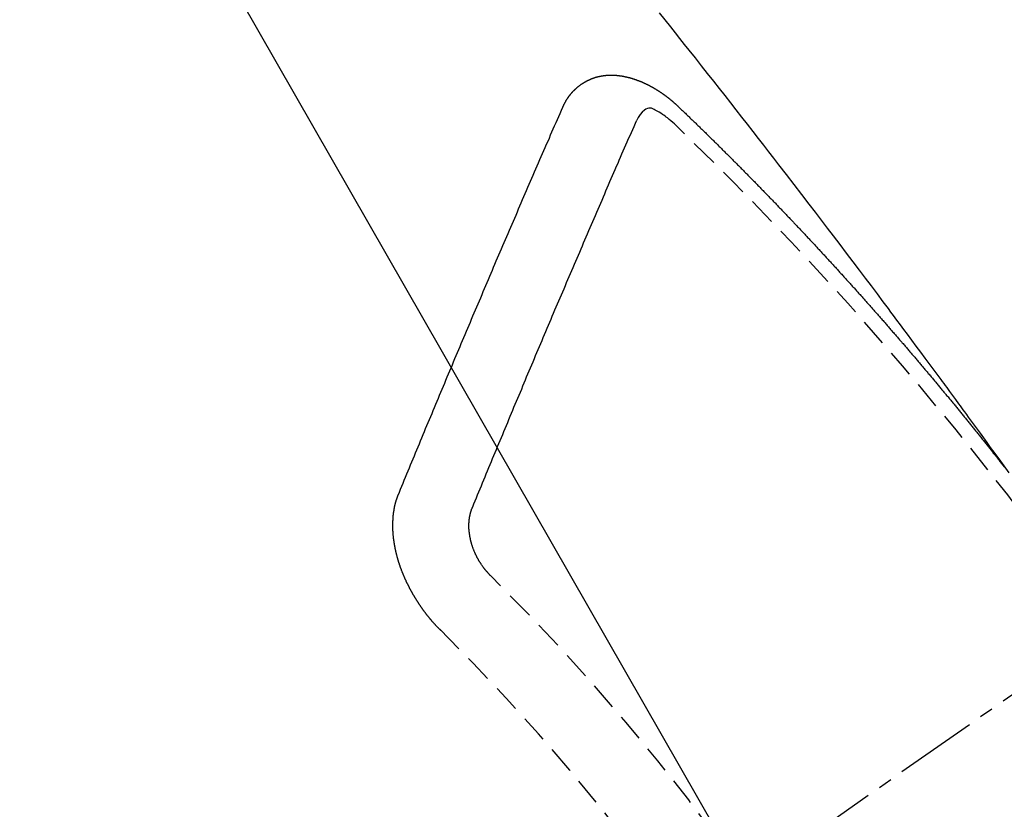
# Model space of a CAD drawing. Units: inches. Extents: x 0 to 26473, y -25 to 8845.
# Drawn here: x 16692 to 16701, y 7143 to 7150 of the extents above; entities that cross this region are included whole.
import ezdxf

# ---------------------------------------------------------------- set-up
doc = ezdxf.new("R2010")
doc.units = ezdxf.units.IN
doc.header["$MEASUREMENT"] = 0
doc.linetypes.add('CENTER2', pattern=[1.125, 0.75, -0.125, 0.125, -0.125])
doc.linetypes.add('HIDDEN', pattern=[0.375, 0.25, -0.125])
doc.layers.add('150-機器', color=8, linetype='Continuous')
doc.layers.add('160-文字', color=254, linetype='Continuous')
doc.styles.add('KH001', font='txt')
doc.dimstyles.new('KH1xx030', dxfattribs={"dimscale": 30, "dimtxt": 2, "dimasz": 0.6, "dimexe": 0.3, "dimexo": 1.2, "dimgap": 0.5, "dimtad": 3, "dimdec": 1, "dimdsep": 46, "dimlunit": 6, "dimtxsty": 'KH001', "dimblk": 'DOT', "dimcen": 1, "dimdle": 1, "dimclrd": 256, "dimclre": 256, "dimclrt": 256, "dimadec": 0, "dimazin": 0, "dimtfac": 1, "dimtdec": 1, "dimtix": 1, "dimtmove": 2, "dimatfit": 3, "dimldrblk": 'CLOSEDBLANK', "dimfxl": 1, "dimtolj": 1, "dimtzin": 0, "dimlwd": -1, "dimlwe": -1, "dimarcsym": 0})

# ---------------------------------------------------------------- blocks, each defined once
blk = doc.blocks.new('F402_H')
at = {"layer": '150-機器', "color": 13, "linetype": 'CENTER2'}
blk.add_line((0, 0), (-244.018, -170.8633), dxfattribs=at)
at = {"layer": '150-機器', "color": 13, "linetype": 'HIDDEN'}
for points in [[(-218.9663, -151.28), (-219.012, -151.2173), (-219.0577, -151.1546), (-219.1035, -151.092), (-219.1346, -151.0493), (-219.1658, -151.0066), (-219.1969, -150.9638), (-219.228, -150.9211), (-219.2459, -150.8965), (-219.2637, -150.8718), (-219.2816, -150.8472), (-219.2994, -150.8225), (-219.3171, -150.7981), (-219.3348, -150.7737), (-219.3525, -150.7492), (-219.3703, -150.7248), (-219.3837, -150.7065), (-219.3971, -150.6882), (-219.4105, -150.6699), (-219.424, -150.6516), (-219.451, -150.6148), (-219.478, -150.578), (-219.505, -150.5412), (-219.5319, -150.5044), (-219.5453, -150.4861), (-219.5588, -150.4678), (-219.5722, -150.4495), (-219.5856, -150.4312), (-219.6035, -150.4069), (-219.6214, -150.3826), (-219.6393, -150.3583), (-219.6573, -150.3341), (-219.6755, -150.3097), (-219.6938, -150.2854), (-219.7121, -150.261), (-219.7303, -150.2367), (-219.771, -150.182), (-219.8113, -150.1272), (-219.8517, -150.0724), (-219.8922, -150.0177), (-219.9239, -149.9753), (-219.9557, -149.9331), (-219.9875, -149.8908), (-220.0192, -149.8485), (-220.0424, -149.8172), (-220.0656, -149.7859), (-220.0887, -149.7546), (-220.1119, -149.7234), (-220.1655, -149.6516), (-220.2194, -149.5801), (-220.2736, -149.5088), (-220.3277, -149.4374), (-220.3871, -149.3591), (-220.4465, -149.2807), (-220.5059, -149.2024), (-220.5654, -149.1241), (-220.6203, -149.0521), (-220.6752, -148.9801), (-220.7303, -148.9081), (-220.7853, -148.8361), (-220.8542, -148.7462), (-220.9231, -148.6562), (-220.9921, -148.5664), (-221.0613, -148.4767), (-221.1075, -148.4171), (-221.1538, -148.3575), (-221.2001, -148.298), (-221.2464, -148.2385), (-221.2973, -148.1731), (-221.3482, -148.1077), (-221.3992, -148.0423), (-221.4502, -147.977), (-221.5012, -147.9117), (-221.5524, -147.8464), (-221.6035, -147.7812), (-221.6548, -147.7161), (-221.7106, -147.6453), (-221.7666, -147.5746), (-221.8225, -147.5039), (-221.8785, -147.4332), (-221.9205, -147.3801), (-221.9625, -147.327), (-222.0045, -147.2739), (-222.0466, -147.2209), (-222.0981, -147.1562), (-222.1497, -147.0916)], [(-223.0298, -147.952), (-223.0287, -147.95), (-223.0277, -147.9481), (-223.0266, -147.9461), (-223.0261, -147.9433), (-223.0243, -147.9408), (-223.0232, -147.9388), (-223.0221, -147.9369), (-223.0211, -147.9349), (-223.0206, -147.9321), (-223.0195, -147.9302), (-223.0185, -147.9282), (-223.0166, -147.9257), (-223.0155, -147.9237), (-223.0144, -147.9218), (-223.014, -147.919), (-223.0129, -147.917), (-223.0118, -147.9151), (-223.01, -147.9125), (-223.0089, -147.9106), (-223.0078, -147.9086), (-223.0068, -147.9066), (-223.0057, -147.9047), (-223.0046, -147.9027), (-223.0028, -147.9002), (-223.0023, -147.8974), (-223.0012, -147.8954), (-223.0002, -147.8935), (-222.9991, -147.8915), (-222.9972, -147.889), (-222.9962, -147.887), (-222.9951, -147.8851), (-222.994, -147.8831), (-222.9924, -147.882), (-222.9913, -147.88), (-222.9895, -147.8775), (-222.9884, -147.8755), (-222.9873, -147.8735), (-222.9863, -147.8716), (-222.9844, -147.869), (-222.9833, -147.8671), (-222.9817, -147.8659), (-222.9806, -147.864), (-222.9796, -147.862), (-222.9777, -147.8595), (-222.9766, -147.8575), (-222.975, -147.8564), (-222.9739, -147.8544), (-222.9729, -147.8525), (-222.971, -147.8499), (-222.9694, -147.8488), (-222.9683, -147.8468), (-222.9672, -147.8449), (-222.9654, -147.8423), (-222.9637, -147.8412), (-222.9627, -147.8392), (-222.9616, -147.8373), (-222.9591, -147.8355), (-222.9581, -147.8336), (-222.9565, -147.8324), (-222.9554, -147.8305), (-222.9535, -147.8279), (-222.9519, -147.8268), (-222.9508, -147.8248), (-222.9492, -147.8237), (-222.9473, -147.8212), (-222.9462, -147.8192), (-222.9446, -147.8181), (-222.9435, -147.8161), (-222.9411, -147.8144), (-222.94, -147.8124), (-222.9384, -147.8113), (-222.9373, -147.8093), (-222.9349, -147.8076), (-222.9338, -147.8056), (-222.9322, -147.8045), (-222.9306, -147.8033), (-222.9287, -147.8008), (-222.927, -147.7997), (-222.926, -147.7977), (-222.9243, -147.7966), (-222.9225, -147.794), (-222.9208, -147.7929), (-222.9192, -147.7917), (-222.9181, -147.7898), (-222.9157, -147.7881), (-222.9141, -147.7869), (-222.913, -147.785), (-222.9114, -147.7838), (-222.9089, -147.7821), (-222.9078, -147.7801), (-222.9062, -147.779), (-222.9046, -147.7779), (-222.9021, -147.7761), (-222.9011, -147.7742), (-222.8994, -147.773), (-222.8978, -147.7719), (-222.8953, -147.7702), (-222.8943, -147.7682), (-222.8926, -147.7671), (-222.891, -147.7659), (-222.8886, -147.7642), (-222.8869, -147.7631), (-222.8853, -147.7619), (-222.8842, -147.76), (-222.8818, -147.7582), (-222.8801, -147.7571), (-222.8785, -147.7559), (-222.8769, -147.7548), (-222.8744, -147.7531), (-222.8728, -147.7519), (-222.8712, -147.7508), (-222.8687, -147.7491), (-222.8671, -147.7479), (-222.8654, -147.7468), (-222.8638, -147.7457), (-222.8614, -147.7439), (-222.8597, -147.7428), (-222.8581, -147.7416), (-222.8565, -147.7405), (-222.854, -147.7388), (-222.8524, -147.7376), (-222.8507, -147.7365), (-222.8491, -147.7354), (-222.8467, -147.7336), (-222.845, -147.7325), (-222.8434, -147.7314), (-222.8417, -147.7302), (-222.8387, -147.7293), (-222.8371, -147.7282), (-222.8355, -147.727), (-222.8338, -147.7259), (-222.8314, -147.7242), (-222.8297, -147.723), (-222.8275, -147.7227), (-222.8259, -147.7215), (-222.8234, -147.7198), (-222.8218, -147.7187), (-222.8202, -147.7175), (-222.818, -147.7172), (-222.8155, -147.7155), (-222.8139, -147.7144), (-222.8123, -147.7132), (-222.81, -147.7129), (-222.8076, -147.7112), (-222.806, -147.71), (-222.8038, -147.7097), (-222.8021, -147.7085), (-222.7997, -147.7068), (-222.7975, -147.7065), (-222.7958, -147.7054), (-222.7936, -147.705), (-222.7912, -147.7033), (-222.7895, -147.7022), (-222.7873, -147.7018), (-222.7857, -147.7007), (-222.7835, -147.7004), (-222.781, -147.6987), (-222.7788, -147.6983), (-222.7772, -147.6972), (-222.7756, -147.696), (-222.7725, -147.6951), (-222.7709, -147.694), (-222.7687, -147.6937), (-222.7671, -147.6925), (-222.7649, -147.6922), (-222.7618, -147.6913), (-222.7602, -147.6902), (-222.758, -147.6898), (-222.7564, -147.6887), (-222.7533, -147.6878), (-222.7517, -147.6866), (-222.7495, -147.6863), (-222.7473, -147.686), (-222.7457, -147.6848), (-222.7426, -147.6839), (-222.7404, -147.6836), (-222.7388, -147.6825), (-222.7366, -147.6821), (-222.7344, -147.6818), (-222.7319, -147.6801), (-222.7297, -147.6798), (-222.7275, -147.6795), (-222.7253, -147.6791), (-222.7237, -147.678), (-222.7215, -147.6777), (-222.7185, -147.6768), (-222.7163, -147.6764), (-222.7146, -147.6753), (-222.7124, -147.675), (-222.7102, -147.6746), (-222.7072, -147.6737), (-222.705, -147.6734), (-222.7028, -147.6731), (-222.7011, -147.6719), (-222.6989, -147.6716), (-222.6967, -147.6713), (-222.6937, -147.6704), (-222.6915, -147.6701), (-222.6893, -147.6697), (-222.6871, -147.6694), (-222.6849, -147.6691), (-222.6827, -147.6687), (-222.6805, -147.6684), (-222.6774, -147.6675), (-222.6752, -147.6672), (-222.673, -147.6669), (-222.6708, -147.6665), (-222.6686, -147.6662), (-222.6664, -147.6659), (-222.6642, -147.6656), (-222.662, -147.6652), (-222.659, -147.6643), (-222.6568, -147.664), (-222.6546, -147.6637), (-222.6524, -147.6633), (-222.6502, -147.663), (-222.648, -147.6627), (-222.6452, -147.6632), (-222.643, -147.6629), (-222.6408, -147.6625), (-222.6386, -147.6622), (-222.6355, -147.6613), (-222.6333, -147.661), (-222.6305, -147.6615), (-222.6283, -147.6611), (-222.6261, -147.6608), (-222.6239, -147.6605), (-222.6212, -147.661), (-222.6189, -147.6606), (-222.6167, -147.6603), (-222.6145, -147.66), (-222.6118, -147.6605), (-222.6095, -147.6602), (-222.6073, -147.6598), (-222.6046, -147.6603), (-222.6024, -147.66), (-222.6002, -147.6597), (-222.5966, -147.6596), (-222.5944, -147.6593), (-222.5916, -147.6597), (-222.5894, -147.6594), (-222.5872, -147.6591), (-222.5844, -147.6596), (-222.5822, -147.6593), (-222.5794, -147.6597), (-222.5772, -147.6594), (-222.5744, -147.6599), (-222.5722, -147.6596), (-222.5694, -147.6601), (-222.5672, -147.6597), (-222.5644, -147.6602), (-222.5622, -147.6599), (-222.5595, -147.6604), (-222.5573, -147.6601), (-222.5553, -147.6611), (-222.5531, -147.6608), (-222.5503, -147.6613), (-222.5481, -147.661), (-222.5453, -147.6615), (-222.5425, -147.6619), (-222.5403, -147.6616), (-222.5376, -147.6621), (-222.5348, -147.6626), (-222.5326, -147.6623), (-222.5298, -147.6628), (-222.527, -147.6632), (-222.5248, -147.6629), (-222.522, -147.6634), (-222.5193, -147.6639), (-222.5171, -147.6636), (-222.5151, -147.6646), (-222.5123, -147.6651), (-222.5095, -147.6656), (-222.5073, -147.6653), (-222.5046, -147.6658), (-222.5018, -147.6663), (-222.499, -147.6668), (-222.4968, -147.6664), (-222.4948, -147.6675), (-222.4921, -147.668), (-222.4893, -147.6685), (-222.4865, -147.669), (-222.4837, -147.6694), (-222.4815, -147.6691), (-222.4787, -147.6696), (-222.4768, -147.6707), (-222.474, -147.6712), (-222.4712, -147.6717), (-222.4684, -147.6721), (-222.4657, -147.6726), (-222.4629, -147.6731), (-222.4609, -147.6742), (-222.4581, -147.6747), (-222.4554, -147.6752), (-222.4526, -147.6757), (-222.4498, -147.6761), (-222.4478, -147.6772), (-222.4451, -147.6777), (-222.4423, -147.6782), (-222.4395, -147.6787), (-222.4376, -147.6797), (-222.4348, -147.6802), (-222.432, -147.6807), (-222.4292, -147.6812), (-222.4273, -147.6823), (-222.4245, -147.6828), (-222.4217, -147.6832), (-222.4189, -147.6837), (-222.417, -147.6848), (-222.4142, -147.6853), (-222.4114, -147.6858), (-222.4094, -147.6868), (-222.4061, -147.6881), (-222.4033, -147.6886), (-222.4005, -147.6891), (-222.3986, -147.6902), (-222.3958, -147.6907), (-222.393, -147.6912), (-222.3905, -147.693), (-222.3877, -147.6935), (-222.3849, -147.694), (-222.383, -147.6951), (-222.3802, -147.6956), (-222.3768, -147.6969), (-222.3749, -147.6979), (-222.3721, -147.6984), (-222.3693, -147.6989), (-222.3668, -147.7008), (-222.364, -147.7013), (-222.3621, -147.7024), (-222.3593, -147.7028), (-222.3559, -147.7042), (-222.354, -147.7052), (-222.3512, -147.7057), (-222.3487, -147.7076), (-222.3459, -147.7081), (-222.3431, -147.7086), (-222.3406, -147.7104), (-222.3378, -147.7109), (-222.3358, -147.712), (-222.3325, -147.7133), (-222.3305, -147.7144), (-222.3277, -147.7149), (-222.3244, -147.7162), (-222.3224, -147.7172), (-222.3191, -147.7185), (-222.3171, -147.7196), (-222.3143, -147.7201), (-222.3118, -147.722), (-222.309, -147.7225), (-222.3065, -147.7243), (-222.3037, -147.7248), (-222.3012, -147.7267), (-222.2984, -147.7272), (-222.2959, -147.7291), (-222.2931, -147.7296), (-222.2906, -147.7314), (-222.2878, -147.7319), (-222.2852, -147.7338), (-222.2833, -147.7349), (-222.2799, -147.7362), (-222.278, -147.7372), (-222.2746, -147.7385), (-222.2727, -147.7396), (-222.2693, -147.7409), (-222.2674, -147.742), (-222.264, -147.7433), (-222.2615, -147.7452), (-222.2595, -147.7462), (-222.2562, -147.7475), (-222.2542, -147.7486), (-222.2508, -147.7499), (-222.2489, -147.751), (-222.2464, -147.7528), (-222.243, -147.7541), (-222.241, -147.7552), (-222.2385, -147.7571), (-222.2352, -147.7584), (-222.2332, -147.7595), (-222.2307, -147.7613), (-222.2273, -147.7626), (-222.2254, -147.7637), (-222.2228, -147.7656), (-222.2195, -147.7669), (-222.2175, -147.768), (-222.215, -147.7698), (-222.2116, -147.7711), (-222.2097, -147.7722), (-222.2071, -147.7741), (-222.2046, -147.776), (-222.2012, -147.7773), (-222.1993, -147.7783), (-222.1968, -147.7802), (-222.1934, -147.7815), (-222.1909, -147.7834), (-222.1889, -147.7845), (-222.1864, -147.7863), (-222.1838, -147.7882), (-222.1805, -147.7895), (-222.178, -147.7914), (-222.176, -147.7925), (-222.1735, -147.7943), (-222.1701, -147.7956), (-222.1676, -147.7975), (-222.165, -147.7994), (-222.1631, -147.8005), (-222.1606, -147.8023), (-222.158, -147.8042), (-222.1547, -147.8055), (-222.1521, -147.8074), (-222.1496, -147.8093), (-222.1471, -147.8112), (-222.1451, -147.8122), (-222.1426, -147.8141), (-222.14, -147.816), (-222.1367, -147.8173), (-222.1342, -147.8192), (-222.1316, -147.821), (-222.1291, -147.8229), (-222.1266, -147.8248), (-222.124, -147.8267), (-222.1215, -147.8286), (-222.1195, -147.8296), (-222.117, -147.8315), (-222.1145, -147.8334), (-222.1119, -147.8353), (-222.1094, -147.8371), (-222.1069, -147.839), (-222.1043, -147.8409), (-222.1018, -147.8428), (-222.0993, -147.8447), (-222.0959, -147.846), (-222.0934, -147.8478), (-222.0909, -147.8497), (-222.0891, -147.8522), (-222.0866, -147.8541), (-222.0841, -147.8559), (-222.0815, -147.8578), (-222.079, -147.8597), (-222.0765, -147.8616), (-222.0739, -147.8634), (-222.0714, -147.8653), (-222.0689, -147.8672), (-222.0663, -147.8691), (-222.0638, -147.871), (-222.0607, -147.8737), (-222.0582, -147.8755), (-222.0556, -147.8774), (-222.0539, -147.8799), (-222.0514, -147.8817), (-222.0488, -147.8836), (-222.0463, -147.8855), (-222.0438, -147.8874), (-222.0412, -147.8893), (-222.0395, -147.8917), (-222.0364, -147.8944), (-222.0339, -147.8963), (-222.0314, -147.8982), (-222.0288, -147.9), (-222.0271, -147.9025), (-222.0246, -147.9044), (-222.022, -147.9063), (-222.0189, -147.9089), (-222.0172, -147.9114), (-222.0147, -147.9133), (-222.0122, -147.9152), (-222.0096, -147.917), (-222.0079, -147.9195), (-222.0048, -147.9222), (-222.0023, -147.9241), (-221.9997, -147.9259), (-221.998, -147.9284), (-221.9955, -147.9303), (-221.9924, -147.933), (-221.9898, -147.9348), (-221.9881, -147.9373), (-221.9856, -147.9392), (-221.9831, -147.9411), (-221.9814, -147.9435)], [(-224.5278, -151.4847), (-224.5165, -151.4573), (-224.5053, -151.4299), (-224.494, -151.4026), (-224.4827, -151.3752), (-224.472, -151.347), (-224.4608, -151.3196), (-224.4487, -151.2917), (-224.4374, -151.2643), (-224.4261, -151.2369), (-224.4148, -151.2096), (-224.4036, -151.1822), (-224.3915, -151.1542), (-224.3802, -151.1269), (-224.3689, -151.0995), (-224.3577, -151.0721), (-224.3464, -151.0448), (-224.3349, -151.016), (-224.3236, -150.9886), (-224.3123, -150.9612), (-224.3003, -150.9333), (-224.289, -150.9059), (-224.2777, -150.8786), (-224.2656, -150.8506), (-224.2543, -150.8232), (-224.2431, -150.7959), (-224.231, -150.7679), (-224.2197, -150.7405), (-224.2084, -150.7132), (-224.1964, -150.6852), (-224.1857, -150.657), (-224.1744, -150.6297), (-224.1623, -150.6017), (-224.151, -150.5743), (-224.1389, -150.5464), (-224.1277, -150.519), (-224.1164, -150.4917), (-224.1043, -150.4637), (-224.093, -150.4363), (-224.0809, -150.4084), (-224.0697, -150.381), (-224.0576, -150.3531), (-224.0463, -150.3257), (-224.0348, -150.2969), (-224.0235, -150.2696), (-224.0114, -150.2416), (-224.0002, -150.2142), (-223.9881, -150.1863), (-223.9768, -150.1589), (-223.9647, -150.131), (-223.9534, -150.1036), (-223.9414, -150.0757), (-223.9293, -150.0477), (-223.918, -150.0203), (-223.9059, -149.9924), (-223.8946, -149.965), (-223.8825, -149.9371), (-223.8705, -149.9091), (-223.8598, -149.8809), (-223.8477, -149.853), (-223.8356, -149.8251), (-223.8243, -149.7977), (-223.8122, -149.7697), (-223.8001, -149.7418), (-223.7889, -149.7144), (-223.7768, -149.6865), (-223.7647, -149.6585), (-223.7534, -149.6312), (-223.7413, -149.6032), (-223.7292, -149.5753), (-223.7171, -149.5473), (-223.7059, -149.5199), (-223.6938, -149.492), (-223.6817, -149.4641), (-223.6696, -149.4361), (-223.6589, -149.4079), (-223.6468, -149.38), (-223.6347, -149.352), (-223.6226, -149.3241), (-223.6106, -149.2961), (-223.5985, -149.2682), (-223.5872, -149.2408), (-223.5751, -149.2129), (-223.563, -149.1849), (-223.5509, -149.157), (-223.5388, -149.129), (-223.5267, -149.1011), (-223.5147, -149.0731), (-223.5026, -149.0452), (-223.4913, -149.0178), (-223.4792, -148.9899), (-223.4671, -148.9619), (-223.455, -148.934), (-223.4429, -148.906), (-223.4314, -148.8773), (-223.4193, -148.8493), (-223.4072, -148.8214), (-223.3952, -148.7934), (-223.3831, -148.7655), (-223.371, -148.7376), (-223.3589, -148.7096), (-223.3468, -148.6817), (-223.3347, -148.6537), (-223.3226, -148.6258), (-223.3105, -148.5978), (-223.2985, -148.5699), (-223.2864, -148.5419), (-223.2743, -148.514), (-223.2614, -148.4855), (-223.2493, -148.4575), (-223.2372, -148.4296), (-223.2251, -148.4016), (-223.213, -148.3737), (-223.2009, -148.3458), (-223.1888, -148.3178), (-223.1767, -148.2899), (-223.1638, -148.2613), (-223.1518, -148.2334), (-223.1402, -148.2046), (-223.1281, -148.1767), (-223.1161, -148.1487), (-223.104, -148.1208), (-223.0911, -148.0923), (-223.079, -148.0643), (-223.0669, -148.0364), (-223.0548, -148.0084), (-223.0419, -147.9799), (-223.0298, -147.952)], [(-222.0123, -148.105), (-222.0284, -148.0909), (-222.0446, -148.077), (-222.0609, -148.0632), (-222.0774, -148.0497), (-222.088, -148.0414), (-222.0986, -148.0333), (-222.1095, -148.0254), (-222.1205, -148.0178), (-222.1367, -148.0077), (-222.1533, -147.9984), (-222.1703, -147.9893), (-222.1875, -147.9795), (-222.1984, -147.9729), (-222.2093, -147.9668), (-222.2205, -147.9621), (-222.2319, -147.9595), (-222.2458, -147.9599), (-222.2598, -147.9636), (-222.2733, -147.9699), (-222.286, -147.9779), (-222.3083, -147.9974), (-222.3265, -148.0201), (-222.342, -148.0449), (-222.3561, -148.0708)], [(-221.9814, -147.9435), (-221.974, -147.9505), (-221.9672, -147.9567), (-221.9604, -147.9629), (-221.9536, -147.9692), (-221.9477, -147.9759), (-221.9403, -147.983), (-221.9335, -147.9892), (-221.9268, -147.9954), (-221.92, -148.0016), (-221.9132, -148.0078), (-221.9067, -148.0154), (-221.8999, -148.0216), (-221.8931, -148.0278), (-221.8863, -148.034), (-221.8795, -148.0402), (-221.873, -148.0478), (-221.8662, -148.054), (-221.8594, -148.0602), (-221.8526, -148.0665), (-221.8453, -148.0735), (-221.8393, -148.0803), (-221.8325, -148.0865), (-221.8258, -148.0927), (-221.819, -148.0989), (-221.8124, -148.1065), (-221.8057, -148.1127), (-221.7989, -148.1189), (-221.7921, -148.1251), (-221.7847, -148.1321), (-221.7788, -148.1389), (-221.772, -148.1451), (-221.7652, -148.1513), (-221.7584, -148.1575), (-221.7519, -148.1651), (-221.7451, -148.1714), (-221.7383, -148.1776), (-221.7315, -148.1838), (-221.725, -148.1914), (-221.7182, -148.1976), (-221.7114, -148.2038), (-221.7055, -148.2106), (-221.6981, -148.2176), (-221.6913, -148.2238), (-221.6846, -148.23), (-221.6786, -148.2368), (-221.6712, -148.2438), (-221.6645, -148.25), (-221.6585, -148.2568), (-221.6511, -148.2638), (-221.6443, -148.27), (-221.6376, -148.2762), (-221.6316, -148.283), (-221.6242, -148.2901), (-221.6175, -148.2963), (-221.6115, -148.303), (-221.6047, -148.3093), (-221.5974, -148.3163), (-221.5914, -148.3231), (-221.5846, -148.3293), (-221.5773, -148.3363), (-221.5713, -148.3431), (-221.5645, -148.3493), (-221.5577, -148.3555), (-221.5512, -148.3631), (-221.5444, -148.3693), (-221.5376, -148.3755), (-221.5311, -148.3831), (-221.5243, -148.3893), (-221.5175, -148.3955), (-221.5116, -148.4023), (-221.5042, -148.4093), (-221.4974, -148.4155), (-221.4915, -148.4223), (-221.4841, -148.4293), (-221.4781, -148.4361), (-221.4714, -148.4423), (-221.464, -148.4494), (-221.458, -148.4561), (-221.4512, -148.4623), (-221.4445, -148.4686), (-221.4379, -148.4762), (-221.4311, -148.4824), (-221.4252, -148.4891), (-221.4178, -148.4962), (-221.411, -148.5024), (-221.4051, -148.5092), (-221.3977, -148.5162), (-221.3918, -148.523), (-221.385, -148.5292), (-221.3776, -148.5362), (-221.3717, -148.543), (-221.3649, -148.5492), (-221.3583, -148.5568), (-221.3516, -148.563), (-221.3456, -148.5698), (-221.3382, -148.5768), (-221.3315, -148.583), (-221.3255, -148.5898), (-221.3181, -148.5968), (-221.3122, -148.6036), (-221.3054, -148.6098), (-221.2988, -148.6174), (-221.2921, -148.6236), (-221.2853, -148.6298), (-221.2787, -148.6374), (-221.272, -148.6436), (-221.266, -148.6504), (-221.2586, -148.6574), (-221.2527, -148.6642), (-221.2459, -148.6704), (-221.2394, -148.678), (-221.2326, -148.6842), (-221.226, -148.6918), (-221.2193, -148.698), (-221.2133, -148.7048), (-221.2059, -148.7118), (-221.2, -148.7186), (-221.1932, -148.7248), (-221.1866, -148.7324), (-221.1799, -148.7386), (-221.1739, -148.7454), (-221.1665, -148.7524), (-221.1606, -148.7592), (-221.1532, -148.7663), (-221.1473, -148.773), (-221.1405, -148.7792), (-221.1339, -148.7868), (-221.1272, -148.7931), (-221.1212, -148.7998), (-221.1138, -148.8069), (-221.1079, -148.8136), (-221.1005, -148.8207), (-221.0946, -148.8274), (-221.0878, -148.8337), (-221.0812, -148.8413), (-221.0744, -148.8475), (-221.0679, -148.8551), (-221.0611, -148.8613), (-221.0552, -148.868), (-221.0486, -148.8756), (-221.0418, -148.8819), (-221.0353, -148.8895), (-221.0285, -148.8957), (-221.0226, -148.9024), (-221.0152, -148.9095), (-221.0092, -148.9162), (-221.0019, -148.9233), (-220.9959, -148.9301), (-220.99, -148.9368), (-220.9826, -148.9439), (-220.9766, -148.9506), (-220.9693, -148.9577), (-220.9633, -148.9644), (-220.9573, -148.9712), (-220.95, -148.9783), (-220.944, -148.985), (-220.9367, -148.9921), (-220.9307, -148.9988), (-220.9247, -149.0056), (-220.9174, -149.0126), (-220.9114, -149.0194), (-220.9041, -149.0265), (-220.8981, -149.0332), (-220.8916, -149.0408), (-220.8848, -149.047), (-220.8788, -149.0538), (-220.8715, -149.0608), (-220.8655, -149.0676), (-220.859, -149.0752), (-220.8522, -149.0814), (-220.8456, -149.089), (-220.8397, -149.0958), (-220.8329, -149.102), (-220.8263, -149.1096), (-220.8204, -149.1164), (-220.813, -149.1234), (-220.8071, -149.1302), (-220.8005, -149.1378), (-220.7937, -149.144), (-220.7872, -149.1516), (-220.7812, -149.1584), (-220.7745, -149.1646), (-220.7679, -149.1722), (-220.762, -149.179), (-220.7546, -149.186), (-220.7486, -149.1928), (-220.7421, -149.2004), (-220.7353, -149.2066), (-220.7288, -149.2142), (-220.7228, -149.221), (-220.7155, -149.228), (-220.7095, -149.2348), (-220.7035, -149.2416), (-220.6962, -149.2486), (-220.6902, -149.2554), (-220.6837, -149.263), (-220.6777, -149.2697), (-220.6703, -149.2768), (-220.6644, -149.2836), (-220.6578, -149.2911), (-220.6511, -149.2974), (-220.6445, -149.305), (-220.6386, -149.3117), (-220.632, -149.3193), (-220.6252, -149.3255), (-220.6187, -149.3331), (-220.6127, -149.3399), (-220.6068, -149.3467), (-220.5994, -149.3537), (-220.5935, -149.3605), (-220.5869, -149.3681), (-220.5809, -149.3749), (-220.5736, -149.3819), (-220.5676, -149.3887), (-220.5611, -149.3963), (-220.5551, -149.4031), (-220.5478, -149.4101), (-220.5418, -149.4169), (-220.5353, -149.4245), (-220.5293, -149.4313), (-220.5219, -149.4383), (-220.516, -149.4451), (-220.5094, -149.4527), (-220.5035, -149.4594), (-220.4969, -149.467), (-220.4902, -149.4732), (-220.4836, -149.4808), (-220.4777, -149.4876), (-220.4711, -149.4952), (-220.4652, -149.502), (-220.4578, -149.509), (-220.4518, -149.5158), (-220.4453, -149.5234), (-220.4393, -149.5302), (-220.4328, -149.5378), (-220.426, -149.544), (-220.4195, -149.5516), (-220.4135, -149.5584), (-220.407, -149.566), (-220.401, -149.5728), (-220.3945, -149.5804), (-220.3877, -149.5866), (-220.3811, -149.5942), (-220.3752, -149.6009), (-220.3686, -149.6085), (-220.3627, -149.6153), (-220.3561, -149.6229), (-220.3488, -149.6299), (-220.3428, -149.6367), (-220.3363, -149.6443), (-220.3303, -149.6511), (-220.3238, -149.6587), (-220.3178, -149.6655), (-220.3113, -149.6731), (-220.3053, -149.6799), (-220.298, -149.6869), (-220.292, -149.6937), (-220.2855, -149.7013), (-220.2795, -149.708), (-220.273, -149.7156), (-220.267, -149.7224), (-220.2604, -149.73), (-220.2545, -149.7368), (-220.2479, -149.7444), (-220.2406, -149.7514), (-220.2346, -149.7582), (-220.2281, -149.7658), (-220.2221, -149.7726), (-220.2156, -149.7802), (-220.2096, -149.787), (-220.2031, -149.7946), (-220.1971, -149.8013), (-220.1906, -149.8089), (-220.1846, -149.8157), (-220.1781, -149.8233), (-220.1715, -149.8309), (-220.1648, -149.8371), (-220.1582, -149.8447), (-220.1523, -149.8515), (-220.1457, -149.8591), (-220.1397, -149.8659), (-220.1332, -149.8735), (-220.1272, -149.8803), (-220.1207, -149.8879), (-220.1142, -149.8955), (-220.1082, -149.9022), (-220.1017, -149.9098), (-220.0957, -149.9166), (-220.0892, -149.9242), (-220.0832, -149.931), (-220.0767, -149.9386), (-220.0707, -149.9454), (-220.0642, -149.953), (-220.0576, -149.9606), (-220.0517, -149.9673), (-220.0451, -149.9749), (-220.0392, -149.9817), (-220.0326, -149.9893), (-220.0266, -149.9961), (-220.0201, -150.0037), (-220.0136, -150.0113), (-220.0076, -150.0181), (-220.0011, -150.0257), (-219.9951, -150.0325), (-219.9886, -150.0401), (-219.9826, -150.0468), (-219.9761, -150.0544), (-219.9695, -150.062), (-219.9636, -150.0688), (-219.957, -150.0764), (-219.9511, -150.0832), (-219.9445, -150.0908), (-219.9386, -150.0976), (-219.932, -150.1052), (-219.9255, -150.1128), (-219.9195, -150.1195), (-219.913, -150.1271), (-219.907, -150.1339), (-219.9005, -150.1415), (-219.8939, -150.1491), (-219.888, -150.1559), (-219.8822, -150.1641), (-219.8763, -150.1709), (-219.8697, -150.1785), (-219.8632, -150.186), (-219.8572, -150.1928), (-219.8507, -150.2004), (-219.8447, -150.2072), (-219.8382, -150.2148), (-219.8317, -150.2224), (-219.8257, -150.2292), (-219.8192, -150.2368), (-219.8132, -150.2436), (-219.8075, -150.2517), (-219.8009, -150.2593), (-219.795, -150.2661), (-219.7884, -150.2737), (-219.7825, -150.2805), (-219.7759, -150.2881), (-219.7694, -150.2957), (-219.7634, -150.3025), (-219.7569, -150.3101), (-219.7517, -150.3174), (-219.7452, -150.325), (-219.7387, -150.3326), (-219.7327, -150.3394), (-219.7262, -150.347), (-219.7202, -150.3538), (-219.7137, -150.3614), (-219.7079, -150.3695), (-219.702, -150.3763), (-219.6954, -150.3839), (-219.6889, -150.3915), (-219.6829, -150.3983), (-219.6764, -150.4059), (-219.6704, -150.4127), (-219.6647, -150.4208), (-219.6582, -150.4284), (-219.6522, -150.4352), (-219.6457, -150.4428), (-219.6397, -150.4496), (-219.6332, -150.4572), (-219.6274, -150.4654), (-219.6215, -150.4722), (-219.6149, -150.4797), (-219.6084, -150.4873), (-219.6024, -150.4941), (-219.5967, -150.5023), (-219.5908, -150.5091), (-219.5842, -150.5167), (-219.5777, -150.5243), (-219.5717, -150.5311), (-219.566, -150.5392), (-219.5595, -150.5468), (-219.5535, -150.5536), (-219.547, -150.5612), (-219.5412, -150.5694), (-219.5353, -150.5762), (-219.5287, -150.5837), (-219.5228, -150.5905), (-219.5162, -150.5981), (-219.5105, -150.6063), (-219.5045, -150.6131), (-219.498, -150.6207), (-219.4915, -150.6283), (-219.4863, -150.6356), (-219.4798, -150.6432), (-219.4732, -150.6508), (-219.4673, -150.6576), (-219.4616, -150.6658), (-219.4556, -150.6726), (-219.4491, -150.6802), (-219.4425, -150.6877), (-219.4374, -150.6951), (-219.4308, -150.7027), (-219.4243, -150.7103), (-219.4191, -150.7177), (-219.4126, -150.7252), (-219.4061, -150.7328), (-219.4001, -150.7396), (-219.3944, -150.7478), (-219.3878, -150.7554), (-219.3819, -150.7622), (-219.3762, -150.7703), (-219.3696, -150.7779), (-219.3637, -150.7847), (-219.3571, -150.7923), (-219.352, -150.7997), (-219.3454, -150.8073), (-219.3389, -150.8149), (-219.3337, -150.8222), (-219.3272, -150.8298), (-219.3207, -150.8374), (-219.3155, -150.8448), (-219.309, -150.8524), (-219.3024, -150.86), (-219.2973, -150.8673), (-219.2908, -150.8749), (-219.2842, -150.8825), (-219.2791, -150.8899), (-219.2725, -150.8975), (-219.266, -150.9051), (-219.2608, -150.9124), (-219.2543, -150.92), (-219.2478, -150.9276), (-219.2426, -150.935), (-219.2361, -150.9426), (-219.2304, -150.9507), (-219.2244, -150.9575), (-219.2179, -150.9651), (-219.2121, -150.9733), (-219.2062, -150.9801), (-219.1996, -150.9877), (-219.1939, -150.9958), (-219.188, -151.0026), (-219.1822, -151.0108), (-219.1757, -151.0184), (-219.1697, -151.0252), (-219.164, -151.0333), (-219.1575, -151.0409), (-219.1523, -151.0483), (-219.1458, -151.0559), (-219.1401, -151.064), (-219.1341, -151.0708), (-219.1276, -151.0784), (-219.1218, -151.0866), (-219.1159, -151.0934), (-219.1102, -151.1015), (-219.1036, -151.1091), (-219.0979, -151.1173), (-219.0919, -151.1241), (-219.0854, -151.1317), (-219.0797, -151.1399), (-219.0737, -151.1466), (-219.068, -151.1548), (-219.0615, -151.1624), (-219.0563, -151.1698), (-219.0498, -151.1774), (-219.044, -151.1855), (-219.0381, -151.1923), (-219.0324, -151.2005), (-219.0258, -151.2081), (-219.0207, -151.2154), (-219.0141, -151.223), (-219.0076, -151.2306)], [(-223.8491, -151.5915), (-223.8379, -151.5641), (-223.8272, -151.5359), (-223.8159, -151.5085), (-223.8046, -151.4812), (-223.7934, -151.4538), (-223.7821, -151.4264), (-223.7708, -151.399), (-223.7595, -151.3717), (-223.7483, -151.3443), (-223.737, -151.3169), (-223.7257, -151.2895), (-223.7136, -151.2616), (-223.7024, -151.2342), (-223.6911, -151.2069), (-223.6798, -151.1795), (-223.6685, -151.1521), (-223.6573, -151.1247), (-223.6452, -151.0968), (-223.6339, -151.0694), (-223.6226, -151.042), (-223.6114, -151.0147), (-223.6001, -150.9873), (-223.588, -150.9593), (-223.5767, -150.932), (-223.5655, -150.9046), (-223.5542, -150.8772), (-223.5421, -150.8493), (-223.5308, -150.8219), (-223.5196, -150.7945), (-223.5075, -150.7666), (-223.4962, -150.7392), (-223.4849, -150.7118), (-223.4737, -150.6845), (-223.4616, -150.6565), (-223.4503, -150.6292), (-223.439, -150.6018), (-223.4269, -150.5738), (-223.4157, -150.5465), (-223.4036, -150.5185), (-223.3929, -150.4903), (-223.3816, -150.463), (-223.3695, -150.435), (-223.3583, -150.4076), (-223.3462, -150.3797), (-223.3349, -150.3523), (-223.3236, -150.3249), (-223.3115, -150.297), (-223.3003, -150.2696), (-223.2882, -150.2417), (-223.2769, -150.2143), (-223.2648, -150.1864), (-223.2535, -150.159), (-223.2414, -150.131), (-223.2302, -150.1037), (-223.2181, -150.0757), (-223.2068, -150.0484), (-223.1947, -150.0204), (-223.1835, -149.993), (-223.1714, -149.9651), (-223.1593, -149.9371), (-223.148, -149.9098), (-223.1359, -149.8818), (-223.1246, -149.8544), (-223.1126, -149.8265), (-223.1005, -149.7986), (-223.0892, -149.7712), (-223.0771, -149.7432), (-223.0658, -149.7159), (-223.0537, -149.6879), (-223.0417, -149.66), (-223.0304, -149.6326), (-223.0183, -149.6047), (-223.0062, -149.5767), (-222.9949, -149.5493), (-222.9829, -149.5214), (-222.9708, -149.4934), (-222.9587, -149.4655), (-222.9474, -149.4381), (-222.9353, -149.4102), (-222.9232, -149.3822), (-222.9111, -149.3543), (-222.8999, -149.3269), (-222.8878, -149.299), (-222.8757, -149.271), (-222.8636, -149.2431), (-222.8515, -149.2151), (-222.8402, -149.1878), (-222.8281, -149.1598), (-222.8161, -149.1319), (-222.804, -149.1039), (-222.7919, -149.076), (-222.7798, -149.048), (-222.7685, -149.0207), (-222.7564, -148.9927), (-222.7443, -148.9648), (-222.7323, -148.9368), (-222.7202, -148.9089), (-222.7081, -148.8809), (-222.696, -148.853), (-222.6839, -148.8251), (-222.6718, -148.7971), (-222.6597, -148.7692), (-222.6476, -148.7412), (-222.6364, -148.7138), (-222.6243, -148.6859), (-222.6122, -148.658), (-222.6001, -148.63), (-222.588, -148.6021), (-222.5759, -148.5741), (-222.5638, -148.5462), (-222.5517, -148.5182), (-222.5397, -148.4903), (-222.5267, -148.4618), (-222.5147, -148.4338), (-222.5026, -148.4059), (-222.4905, -148.3779), (-222.4784, -148.35), (-222.4663, -148.322), (-222.4542, -148.2941), (-222.4421, -148.2661), (-222.43, -148.2382), (-222.4174, -148.2111), (-222.4053, -148.1831), (-222.3924, -148.1546), (-222.3803, -148.1267), (-222.3682, -148.0987), (-222.3561, -148.0708)], [(-224.1405, -152.7159), (-224.143, -152.7141), (-224.1462, -152.7114), (-224.1479, -152.7089), (-224.151, -152.7062), (-224.1527, -152.7038), (-224.1558, -152.7011), (-224.1575, -152.6986), (-224.16, -152.6968), (-224.1623, -152.6935), (-224.1649, -152.6916), (-224.168, -152.6889), (-224.1697, -152.6865), (-224.1728, -152.6838), (-224.1745, -152.6813), (-224.1776, -152.6786), (-224.1793, -152.6762), (-224.1824, -152.6735), (-224.1842, -152.671), (-224.1873, -152.6683), (-224.189, -152.6659), (-224.1921, -152.6632), (-224.1938, -152.6607), (-224.1969, -152.658), (-224.1986, -152.6556), (-224.2017, -152.6529), (-224.2034, -152.6504), (-224.2057, -152.6472), (-224.2083, -152.6453), (-224.2105, -152.642), (-224.2131, -152.6401), (-224.2154, -152.6369), (-224.2171, -152.6344), (-224.2202, -152.6317), (-224.2219, -152.6293), (-224.2242, -152.626), (-224.2267, -152.6241), (-224.229, -152.6209), (-224.2313, -152.6176), (-224.2338, -152.6157), (-224.2361, -152.6124), (-224.2378, -152.61), (-224.2409, -152.6073), (-224.2427, -152.6048), (-224.2449, -152.6016), (-224.2467, -152.5991), (-224.2498, -152.5964), (-224.2521, -152.5932), (-224.2538, -152.5907), (-224.2561, -152.5874), (-224.2578, -152.585), (-224.2609, -152.5823), (-224.2626, -152.5798), (-224.2649, -152.5766), (-224.2672, -152.5733), (-224.2689, -152.5709), (-224.272, -152.5682), (-224.2737, -152.5657), (-224.276, -152.5624), (-224.2783, -152.5592), (-224.28, -152.5567), (-224.2823, -152.5535), (-224.284, -152.551), (-224.2871, -152.5483), (-224.2894, -152.545), (-224.2911, -152.5426), (-224.2934, -152.5393), (-224.2951, -152.5369), (-224.2974, -152.5336), (-224.2991, -152.5312), (-224.3014, -152.5279), (-224.3037, -152.5246), (-224.3054, -152.5222), (-224.3077, -152.5189), (-224.3094, -152.5164), (-224.3117, -152.5132), (-224.314, -152.5099), (-224.3157, -152.5075), (-224.318, -152.5042), (-224.3203, -152.5009), (-224.322, -152.4985), (-224.3243, -152.4952), (-224.326, -152.4928), (-224.3283, -152.4895), (-224.3306, -152.4862), (-224.3323, -152.4838), (-224.3346, -152.4805), (-224.3363, -152.478), (-224.3386, -152.4748), (-224.3409, -152.4715), (-224.3426, -152.4691), (-224.3441, -152.4652), (-224.3458, -152.4628), (-224.3481, -152.4595), (-224.3504, -152.4562), (-224.3521, -152.4538), (-224.3544, -152.4505), (-224.3561, -152.4481), (-224.3584, -152.4448), (-224.3599, -152.441), (-224.3616, -152.4385), (-224.3639, -152.4352), (-224.3656, -152.4328), (-224.3679, -152.4295), (-224.3693, -152.4257), (-224.371, -152.4232), (-224.3733, -152.42), (-224.3751, -152.4175), (-224.3765, -152.4137), (-224.3788, -152.4104), (-224.3805, -152.4079), (-224.3828, -152.4047), (-224.3837, -152.4017), (-224.386, -152.3984), (-224.3877, -152.3959), (-224.39, -152.3927), (-224.3915, -152.3888), (-224.3932, -152.3864), (-224.3955, -152.3831), (-224.3964, -152.3801), (-224.3987, -152.3768), (-224.401, -152.3736), (-224.4019, -152.3705), (-224.4041, -152.3673), (-224.405, -152.3642), (-224.4073, -152.361), (-224.409, -152.3585), (-224.4105, -152.3547), (-224.4128, -152.3514), (-224.4137, -152.3484), (-224.416, -152.3451), (-224.4177, -152.3427), (-224.4192, -152.3388), (-224.4209, -152.3364), (-224.4224, -152.3325), (-224.4241, -152.3301), (-224.4256, -152.3262), (-224.4278, -152.323), (-224.4287, -152.32), (-224.431, -152.3167), (-224.4319, -152.3137), (-224.4342, -152.3104), (-224.4351, -152.3074), (-224.4374, -152.3041), (-224.4383, -152.3011), (-224.4406, -152.2978), (-224.4415, -152.2948), (-224.4438, -152.2915), (-224.4447, -152.2885), (-224.447, -152.2852), (-224.4479, -152.2822), (-224.4493, -152.2784), (-224.4511, -152.2759), (-224.4525, -152.2721), (-224.4542, -152.2696), (-224.4557, -152.2658), (-224.4566, -152.2628), (-224.4589, -152.2595), (-224.4598, -152.2565), (-224.4621, -152.2532), (-224.463, -152.2502), (-224.4645, -152.2463), (-224.4662, -152.2439), (-224.4676, -152.2401), (-224.4685, -152.237), (-224.47, -152.2332), (-224.4717, -152.2307), (-224.4732, -152.2269), (-224.4741, -152.2239), (-224.4764, -152.2206), (-224.4773, -152.2176), (-224.4788, -152.2137), (-224.4797, -152.2107), (-224.4814, -152.2083), (-224.4829, -152.2044), (-224.4838, -152.2014), (-224.4852, -152.1976), (-224.4869, -152.1951), (-224.4884, -152.1913), (-224.4893, -152.1883), (-224.4902, -152.1852), (-224.4917, -152.1814), (-224.4926, -152.1784), (-224.4949, -152.1751), (-224.4958, -152.1721), (-224.4967, -152.1691), (-224.4981, -152.1652), (-224.499, -152.1622), (-224.4999, -152.1592), (-224.5014, -152.1553), (-224.5031, -152.1529), (-224.5046, -152.149), (-224.5055, -152.146), (-224.5064, -152.143), (-224.5079, -152.1392), (-224.5088, -152.1361), (-224.5097, -152.1331), (-224.5111, -152.1293), (-224.512, -152.1262), (-224.5129, -152.1232), (-224.5144, -152.1194), (-224.5153, -152.1164), (-224.5162, -152.1133), (-224.5171, -152.1103), (-224.5186, -152.1065), (-224.5195, -152.1034), (-224.5204, -152.1004), (-224.5218, -152.0966), (-224.5227, -152.0936), (-224.5236, -152.0905), (-224.5245, -152.0875), (-224.526, -152.0837), (-224.5269, -152.0807), (-224.5278, -152.0776), (-224.5287, -152.0746), (-224.5302, -152.0708), (-224.5311, -152.0677), (-224.532, -152.0647), (-224.5321, -152.0611), (-224.533, -152.0581), (-224.5344, -152.0543), (-224.5353, -152.0512), (-224.5362, -152.0482), (-224.5371, -152.0452), (-224.538, -152.0422), (-224.5381, -152.0386), (-224.5396, -152.0347), (-224.5405, -152.0317), (-224.5414, -152.0287), (-224.5423, -152.0257), (-224.5424, -152.0221), (-224.5433, -152.0191), (-224.5442, -152.016), (-224.5451, -152.013), (-224.5465, -152.0092), (-224.5466, -152.0056), (-224.5475, -152.0025), (-224.5484, -151.9995), (-224.5493, -151.9965), (-224.5494, -151.9929), (-224.5503, -151.9899), (-224.5512, -151.9869), (-224.5521, -151.9838), (-224.5522, -151.9802), (-224.5531, -151.9772), (-224.554, -151.9742), (-224.5541, -151.9706), (-224.5549, -151.9676), (-224.5558, -151.9646), (-224.5559, -151.961), (-224.5568, -151.9579), (-224.5577, -151.9549), (-224.5578, -151.9513), (-224.5587, -151.9483), (-224.5596, -151.9453), (-224.5597, -151.9417), (-224.5606, -151.9387), (-224.5607, -151.9351), (-224.5616, -151.932), (-224.5625, -151.929), (-224.5626, -151.9254), (-224.5635, -151.9224), (-224.5635, -151.9188), (-224.5639, -151.9166), (-224.5648, -151.9136), (-224.5648, -151.91), (-224.5657, -151.907), (-224.5658, -151.9034), (-224.5667, -151.9003), (-224.5668, -151.8967), (-224.5671, -151.8945), (-224.5672, -151.8909), (-224.5681, -151.8879), (-224.5682, -151.8843), (-224.5691, -151.8813), (-224.5692, -151.8777), (-224.5695, -151.8755), (-224.5696, -151.8719), (-224.5705, -151.8689), (-224.5706, -151.8653), (-224.5709, -151.8631), (-224.571, -151.8595), (-224.5719, -151.8565), (-224.572, -151.8529), (-224.5723, -151.8507), (-224.5724, -151.8471), (-224.5733, -151.844), (-224.5734, -151.8404), (-224.5729, -151.8377), (-224.5738, -151.8346), (-224.5738, -151.831), (-224.5742, -151.8288), (-224.5743, -151.8252), (-224.5743, -151.8217), (-224.5747, -151.8194), (-224.5747, -151.8159), (-224.5751, -151.8136), (-224.5752, -151.81), (-224.5752, -151.8065), (-224.5756, -151.8042), (-224.5756, -151.8007), (-224.5752, -151.7979), (-224.5761, -151.7949), (-224.5761, -151.7913), (-224.5756, -151.7885), (-224.5765, -151.7855), (-224.5761, -151.7827), (-224.5761, -151.7791), (-224.5765, -151.7769), (-224.5765, -151.7733), (-224.5761, -151.7705), (-224.577, -151.7675), (-224.5765, -151.7647), (-224.5765, -151.7611), (-224.5761, -151.7583), (-224.577, -151.7553), (-224.5765, -151.7525), (-224.5766, -151.7489), (-224.5761, -151.7462), (-224.5764, -151.7439), (-224.5765, -151.7404), (-224.576, -151.7376), (-224.5761, -151.734), (-224.5764, -151.7318), (-224.5759, -151.729), (-224.576, -151.7254), (-224.5755, -151.7226), (-224.5758, -151.7204), (-224.5759, -151.7168), (-224.5754, -151.714), (-224.5749, -151.7113), (-224.575, -151.7077), (-224.5753, -151.7055), (-224.5748, -151.7027), (-224.5749, -151.6991), (-224.5744, -151.6963), (-224.5739, -151.6935), (-224.5735, -151.6908), (-224.5744, -151.6877), (-224.5739, -151.685), (-224.5734, -151.6822), (-224.5729, -151.6794), (-224.5724, -151.6766), (-224.5725, -151.673), (-224.572, -151.6702), (-224.5723, -151.668), (-224.5718, -151.6653), (-224.5713, -151.6625), (-224.5708, -151.6597), (-224.5709, -151.6561), (-224.5704, -151.6533), (-224.5699, -151.6506), (-224.5695, -151.6478), (-224.569, -151.645), (-224.5693, -151.6428), (-224.5688, -151.64), (-224.5683, -151.6372), (-224.5678, -151.6345), (-224.5673, -151.6317), (-224.5668, -151.6289), (-224.5664, -151.6261), (-224.5659, -151.6233), (-224.5654, -151.6206), (-224.5649, -151.6178), (-224.5644, -151.615), (-224.5639, -151.6122), (-224.5634, -151.6095), (-224.5629, -151.6067), (-224.5624, -151.6039), (-224.5619, -151.6011), (-224.5615, -151.5983), (-224.561, -151.5956), (-224.5605, -151.5928), (-224.56, -151.59), (-224.5603, -151.5878), (-224.5593, -151.5858), (-224.5588, -151.5831), (-224.5575, -151.5797), (-224.557, -151.5769), (-224.5565, -151.5742), (-224.556, -151.5714), (-224.5549, -151.5694), (-224.5544, -151.5666), (-224.5539, -151.5639), (-224.5535, -151.5611), (-224.5524, -151.5591), (-224.5519, -151.5563), (-224.5514, -151.5536), (-224.5509, -151.5508), (-224.5499, -151.5488), (-224.5494, -151.5461), (-224.5489, -151.5433), (-224.5478, -151.5413), (-224.5473, -151.5385), (-224.5463, -151.5366), (-224.5458, -151.5338), (-224.5453, -151.531), (-224.5434, -151.5285), (-224.5429, -151.5257), (-224.5419, -151.5237), (-224.5414, -151.521), (-224.5403, -151.519), (-224.5398, -151.5162), (-224.5388, -151.5143), (-224.5383, -151.5115), (-224.5372, -151.5095), (-224.5367, -151.5067), (-224.5348, -151.5042), (-224.5343, -151.5014), (-224.5333, -151.4995), (-224.5328, -151.4967), (-224.5317, -151.4947), (-224.5312, -151.492), (-224.5302, -151.49), (-224.5297, -151.4872), (-224.5278, -151.4847)], [(-223.682, -152.2232), (-223.6843, -152.2199), (-223.6874, -152.2172), (-223.6899, -152.2154), (-223.6922, -152.2121), (-223.6953, -152.2094), (-223.6976, -152.2061), (-223.7001, -152.2042), (-223.7032, -152.2015), (-223.7055, -152.1983), (-223.7072, -152.1958), (-223.7103, -152.1931), (-223.7126, -152.1899), (-223.7157, -152.1872), (-223.718, -152.1839), (-223.7205, -152.182), (-223.7228, -152.1788), (-223.7251, -152.1755), (-223.7282, -152.1728), (-223.7305, -152.1695), (-223.7322, -152.1671), (-223.7345, -152.1638), (-223.7376, -152.1611), (-223.7399, -152.1578), (-223.7422, -152.1546), (-223.7445, -152.1513), (-223.7468, -152.148), (-223.7485, -152.1456), (-223.7516, -152.1429), (-223.7539, -152.1396), (-223.7562, -152.1364), (-223.7585, -152.1331), (-223.7607, -152.1298), (-223.763, -152.1265), (-223.7647, -152.1241), (-223.767, -152.1208), (-223.7693, -152.1176), (-223.7716, -152.1143), (-223.7739, -152.111), (-223.7754, -152.1072), (-223.7777, -152.1039), (-223.7799, -152.1006), (-223.7817, -152.0982), (-223.784, -152.0949), (-223.7862, -152.0917), (-223.7877, -152.0878), (-223.79, -152.0846), (-223.7923, -152.0813), (-223.7938, -152.0774), (-223.7955, -152.075), (-223.7978, -152.0717), (-223.7992, -152.0679), (-223.8015, -152.0646), (-223.8038, -152.0614), (-223.8053, -152.0575), (-223.8076, -152.0542), (-223.8085, -152.0512), (-223.8108, -152.048), (-223.8122, -152.0441), (-223.8145, -152.0408), (-223.816, -152.037), (-223.8183, -152.0337), (-223.8192, -152.0307), (-223.8206, -152.0269), (-223.8229, -152.0236), (-223.8244, -152.0198), (-223.8259, -152.0159), (-223.8276, -152.0135), (-223.8291, -152.0096), (-223.8305, -152.0058), (-223.832, -152.002), (-223.8337, -151.9995), (-223.8352, -151.9957), (-223.8367, -151.9918), (-223.8381, -151.988), (-223.839, -151.985), (-223.8405, -151.9811), (-223.8428, -151.9779), (-223.8443, -151.974), (-223.8452, -151.971), (-223.8466, -151.9672), (-223.8481, -151.9633), (-223.849, -151.9603), (-223.8505, -151.9564), (-223.8519, -151.9526), (-223.8528, -151.9496), (-223.8543, -151.9457), (-223.8544, -151.9421), (-223.8559, -151.9383), (-223.8573, -151.9345), (-223.8582, -151.9314), (-223.8597, -151.9276), (-223.8606, -151.9246), (-223.8613, -151.9202), (-223.8627, -151.9163), (-223.8636, -151.9133), (-223.8643, -151.9089), (-223.8652, -151.9059), (-223.8667, -151.902), (-223.8667, -151.8984), (-223.8682, -151.8946), (-223.8691, -151.8916), (-223.8698, -151.8872), (-223.8707, -151.8841), (-223.8708, -151.8805), (-223.8722, -151.8767), (-223.8723, -151.8731), (-223.8738, -151.8693), (-223.8739, -151.8657), (-223.8748, -151.8627), (-223.8754, -151.8582), (-223.8763, -151.8552), (-223.877, -151.8508), (-223.877, -151.8472), (-223.8779, -151.8442), (-223.878, -151.8406), (-223.8787, -151.8362), (-223.8796, -151.8332), (-223.8797, -151.8296), (-223.8797, -151.826), (-223.8804, -151.8216), (-223.8813, -151.8185), (-223.8814, -151.8149), (-223.8815, -151.8113), (-223.8815, -151.8077), (-223.8816, -151.8042), (-223.8817, -151.8006), (-223.8826, -151.7975), (-223.8833, -151.7931), (-223.8833, -151.7895), (-223.8834, -151.7859), (-223.8835, -151.7823), (-223.8836, -151.7787), (-223.8837, -151.7751), (-223.8838, -151.7716), (-223.8833, -151.7688), (-223.8834, -151.7652), (-223.8834, -151.7616), (-223.8835, -151.758), (-223.8836, -151.7544), (-223.8837, -151.7508), (-223.8838, -151.7472), (-223.8833, -151.7444), (-223.8834, -151.7408), (-223.8834, -151.7372), (-223.8827, -151.7331), (-223.8822, -151.7303), (-223.8823, -151.7267), (-223.8824, -151.7231), (-223.8819, -151.7203), (-223.882, -151.7167), (-223.8807, -151.7134), (-223.8807, -151.7098), (-223.8808, -151.7062), (-223.8803, -151.7034), (-223.8796, -151.6992), (-223.8791, -151.6965), (-223.8792, -151.6929), (-223.8787, -151.6901), (-223.8774, -151.6867), (-223.8775, -151.6831), (-223.877, -151.6804), (-223.8757, -151.677), (-223.8758, -151.6734), (-223.8753, -151.6706), (-223.874, -151.6673), (-223.8735, -151.6645), (-223.8736, -151.6609), (-223.8723, -151.6576), (-223.8718, -151.6548), (-223.8705, -151.6514), (-223.87, -151.6487), (-223.8695, -151.6459), (-223.8682, -151.6425), (-223.8677, -151.6398), (-223.8664, -151.6364), (-223.8659, -151.6336), (-223.8646, -151.6303), (-223.8641, -151.6275), (-223.8636, -151.6247), (-223.8617, -151.6222), (-223.8612, -151.6194), (-223.8599, -151.6161), (-223.8594, -151.6133), (-223.8576, -151.6107), (-223.8571, -151.608), (-223.8558, -151.6046), (-223.8547, -151.6027), (-223.8534, -151.5993), (-223.8515, -151.5968), (-223.851, -151.594), (-223.8491, -151.5915)]]:
    blk.add_lwpolyline(points, dxfattribs=at)
for centre, radius, start, end in [((-243.7125, -170.6494), 31.2914, 23.88957, 46.11045), ((-237.8505, -166.5448), 20.1459, 24.69226, 45.30776), ((-237.8505, -166.5448), 19.4736, 24.69226, 45.30776)]:
    blk.add_arc(centre, radius, start, end, dxfattribs=at)
blk = doc.blocks.new('_ClosedBlank')
at = {"color": 0, "linetype": 'ByBlock', "lineweight": -2}
for p, q in [((-1, 0.16667), (0, 0)), ((-1, 0.16667), (-1, -0.16667)), ((0, 0), (-1, -0.16667))]:
    blk.add_line(p, q, dxfattribs=at)
blk = doc.blocks.new('_Dot')
at = {"color": 0, "linetype": 'ByBlock', "lineweight": -2}
blk.add_line((-0.5, 0), (-1, 0), dxfattribs=at)
at = {"color": 0, "linetype": 'ByBlock', "const_width": 0.5}
blk.add_lwpolyline([(-0.25, 0, 1), (0.25, 0, 1)], format="xyb", close=True, dxfattribs=at)

msp = doc.modelspace()

# ---------------------------------------------------------------- block references
at = {"layer": '150-機器'}
msp.add_blockref('F402_H', (16920.3477, 7297.6281), dxfattribs=at)

# ---------------------------------------------------------------- leaders
at = {"layer": '160-文字', "annotation_type": 0, "has_hookline": 1, "hookline_direction": 0, "text_width": 1009.6447}
msp.add_leader([(16610.3477, 7297.4181), (17512.5627, 5721.7934), (17513.1627, 5721.7934)], dimstyle='KH1xx030', override={"dimgap": 0.5, "dimtad": 1}, dxfattribs=at)

doc.saveas('drawing.dxf')
